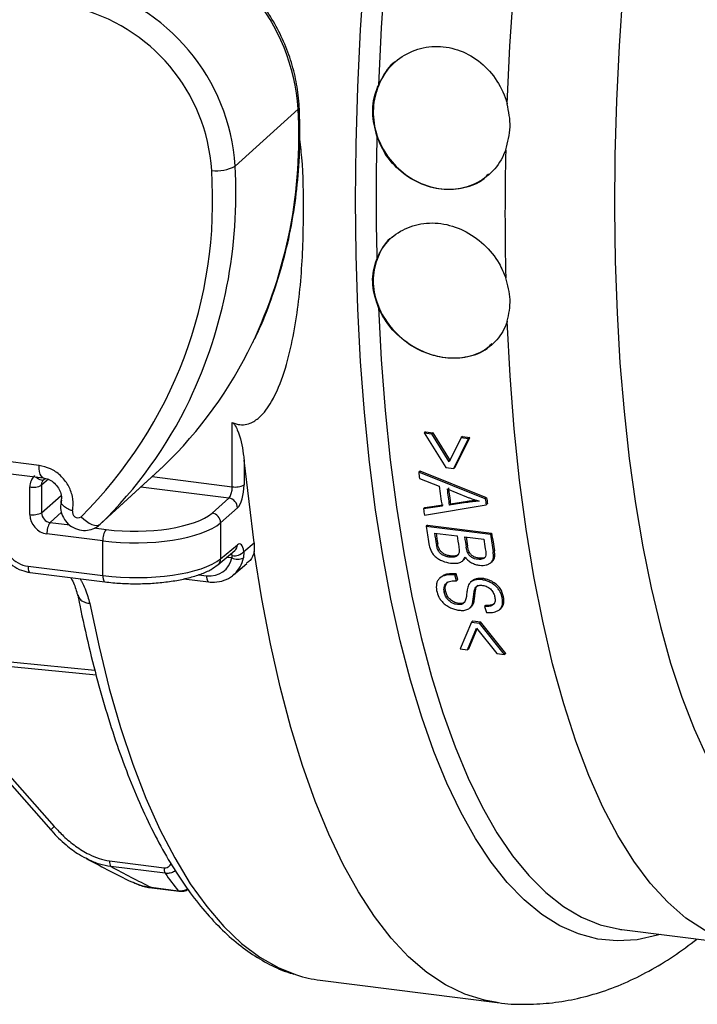
# Model space of a CAD drawing. Units: millimetres. Extents: x 268 to 2107, y 428 to 1269.
# Drawn here: x 1980 to 2017, y 636 to 690 of the extents above; entities that cross this region are included whole.
import ezdxf

# ---------------------------------------------------------------- set-up
doc = ezdxf.new("R2010")
doc.units = ezdxf.units.MM
doc.header["$LTSCALE"] = 3

msp = doc.modelspace()

# ---------------------------------------------------------------- linework, layer by layer
at = {"color": 7, "linetype": 'Continuous', "lineweight": 25}
for p, q in [((1991.74, 681.845), (1995.194, 684.97)), ((1980.98, 665.408), (1953.779, 668.835)), ((1954.008, 668.155), (1981.209, 664.728)), ((1991.58, 664.238), (1991.58, 667.771)), ((2002.189, 667.255), (2002.118, 667.193)), ((2002.118, 667.193), (2003.304, 665.295)), ((2002.118, 667.193), (2002.525, 667.141)), ((2002.189, 667.255), (2002.596, 667.204)), ((2002.596, 667.204), (2002.525, 667.141)), ((2003.483, 665.603), (2002.525, 667.141)), ((2003.554, 665.666), (2002.596, 667.204)), ((2004.138, 666.938), (2003.483, 665.603)), ((2003.739, 665.24), (2004.545, 666.887)), ((2003.81, 665.303), (2004.617, 666.949)), ((2004.209, 667.001), (2004.138, 666.938)), ((2004.138, 666.938), (2004.545, 666.887)), ((2004.209, 667.001), (2004.617, 666.949)), ((2004.617, 666.949), (2004.545, 666.887)), ((1992.784, 661.16), (1992.227, 665.701)), ((1992.227, 665.701), (1992.227, 664.334)), ((1984.312, 662.163), (1987.789, 665.346)), ((1987.807, 665.363), (1984.331, 662.181)), ((1987.807, 665.363), (1987.789, 665.346)), ((2001.883, 665.097), (2001.811, 665.034)), ((2005.467, 663.568), (2001.811, 665.034)), ((2005.538, 663.63), (2001.883, 665.097)), ((2003.304, 665.295), (2003.739, 665.24)), ((2003.81, 665.303), (2003.739, 665.24)), ((2001.854, 664.687), (2002.942, 664.275)), ((1980.468, 662.713), (1980.468, 664.225)), ((1981.114, 664.321), (1981.114, 662.809)), ((2003.369, 664.114), (2004.434, 663.685)), ((1990.469, 662.792), (1991.396, 663.609)), ((2004.42, 663.363), (2003.487, 663.22)), ((2004.491, 663.426), (2003.559, 663.283)), ((2004.491, 663.426), (2004.42, 663.363)), ((2005.538, 663.63), (2005.467, 663.568)), ((1991.866, 663.076), (1990.94, 662.259)), ((2003.09, 663.163), (2002.076, 663.019)), ((2002.147, 663.082), (2002.076, 663.019)), ((2002.125, 662.679), (2005.51, 663.245)), ((2003.161, 663.226), (2002.147, 663.082)), ((2003.559, 663.283), (2003.487, 663.22)), ((2005.581, 663.308), (2005.51, 663.245)), ((1990.94, 662.259), (1990.94, 660.281)), ((1984.312, 662.163), (1984.331, 662.181)), ((2002.287, 662.134), (2002.215, 662.071)), ((2002.215, 662.071), (2005.743, 661.627)), ((2002.287, 662.134), (2005.814, 661.689)), ((1984.475, 661.261), (1981.408, 661.647)), ((1984.475, 659.356), (1984.475, 661.261)), ((2002.678, 661.694), (2003.915, 661.538)), ((2004.327, 661.486), (2005.381, 661.354)), ((2005.814, 661.689), (2005.743, 661.627)), ((1990.793, 659.956), (1991.72, 660.731)), ((1990.94, 660.281), (1991.866, 661.056)), ((1992.211, 660.681), (1992.191, 660.33)), ((1992.211, 660.681), (1992.784, 661.16)), ((1992.784, 661.16), (1992.774, 660.672)), ((2002.852, 661.115), (2002.781, 661.052)), ((2002.949, 660.797), (2002.878, 660.735)), ((2004.49, 660.978), (2004.419, 660.915)), ((2004.576, 660.656), (2004.505, 660.594)), ((2005.967, 660.722), (2005.896, 660.66)), ((2003.575, 660.429), (2003.504, 660.366)), ((2004.224, 660.171), (2004.295, 660.234)), ((2005.111, 660.314), (2005.04, 660.251)), ((2005.767, 660.07), (2005.838, 660.133)), ((1980.37, 659.874), (1984.475, 659.356)), ((1991.644, 659.395), (1992.384, 660.014)), ((1980.485, 659.531), (1984.59, 659.014)), ((1988.928, 659.182), (1990.284, 659.012)), ((2003.036, 659.282), (2002.965, 659.219)), ((2003.858, 659.461), (2003.787, 659.399)), ((2003.892, 659.076), (2003.787, 659.399)), ((2003.963, 659.139), (2003.858, 659.461)), ((2003.963, 659.139), (2003.892, 659.076)), ((2004.731, 659.055), (2004.66, 658.992)), ((2005.334, 659.198), (2005.263, 659.135)), ((2003.28, 658.516), (2003.209, 658.453)), ((2004.759, 657.812), (2004.835, 658.313)), ((2004.906, 658.376), (2004.835, 658.313)), ((2006.47, 658.194), (2006.399, 658.132)), ((2004.009, 657.831), (2003.937, 657.768)), ((2004.612, 657.583), (2004.684, 657.646)), ((2004.83, 657.875), (2004.759, 657.812)), ((2005.495, 657.72), (2005.424, 657.657)), ((2005.424, 657.657), (2005.535, 657.34)), ((2006.244, 657.494), (2006.315, 657.556)), ((2004.775, 656.87), (2004.704, 656.807)), ((2004.775, 656.87), (2005.211, 656.815)), ((2004.704, 656.807), (2004.087, 655.328)), ((2004.494, 655.277), (2004.991, 656.472)), ((2004.565, 655.339), (2005.021, 656.435)), ((2004.704, 656.807), (2005.14, 656.753)), ((2004.991, 656.472), (2006.107, 655.073)), ((2005.211, 656.815), (2005.14, 656.753)), ((2006.515, 655.022), (2005.14, 656.753)), ((2006.586, 655.085), (2005.211, 656.815)), ((2004.087, 655.328), (2004.494, 655.277)), ((2004.565, 655.339), (2004.494, 655.277)), ((2006.107, 655.073), (2006.515, 655.022)), ((2006.586, 655.085), (2006.515, 655.022)), ((1975.657, 652.558), (1981.813, 645.579)), ((1975.459, 652.384), (1981.614, 645.404)), ((1984.85, 643.689), (1987.837, 643.313)), ((1987.898, 643.011), (1984.911, 643.387)), ((1987.12, 642.243), (1988.61, 642.056)), ((1987.168, 642.213), (1988.658, 642.025)), ((2012.882, 639.932), (2012.965, 639.921)), ((2012.965, 639.921), (2020.039, 639.03)), ((1996.404, 637.143), (2006.112, 635.92))]:
    msp.add_line(p, q, dxfattribs=at)
at = {"color": 8, "linetype": 'Continuous', "lineweight": 25}
for p, q in [((1981.495, 664.644), (1981.114, 664.321)), ((1981.246, 664.633), (1981.317, 664.693)), ((1987.183, 664.792), (1991.58, 664.238)), ((1991.396, 663.609), (1986.558, 664.219)), ((1981.114, 662.809), (1982.181, 663.75)), ((1982.216, 662.833), (1981.585, 662.276)), ((1981.585, 662.276), (1982.672, 662.139)), ((1984, 661.972), (1984.651, 661.89)), ((1991.554, 660.325), (1991.277, 660.36)), ((1989.74, 659.408), (1990.17, 659.354)), ((1984.113, 653.888), (1972.48, 655.042)), ((1981.614, 645.404), (1981.813, 645.579))]:
    msp.add_line(p, q, dxfattribs=at)
at = {"color": 8, "linetype": 'Continuous', "lineweight": 25, "flags": 128}
for points in [[(2006.666, 685.262), (2006.82, 688.422), (2007.036, 691.61), (2007.313, 694.815), (2007.651, 698.029), (2008.048, 701.242), (2008.503, 704.444), (2009.016, 707.625), (2009.583, 710.776), (2010.205, 713.887), (2010.877, 716.949), (2011.6, 719.953), (2012.371, 722.89), (2013.186, 725.75), (2014.044, 728.526), (2014.943, 731.209), (2015.879, 733.791), (2016.85, 736.264), (2017.852, 738.62)], [(1999.974, 692.612), (1999.757, 689.437), (1999.601, 686.289)], [(1998.339, 679.974), (1998.37, 683.05), (1998.463, 686.17), (1998.617, 689.328), (1998.832, 692.512)], [(2013.02, 691.505), (2012.812, 688.452), (2012.666, 685.426), (2012.581, 682.436), (2012.558, 679.493), (2012.596, 676.605), (2012.696, 673.783), (2012.857, 671.034), (2013.08, 668.367), (2013.362, 665.791), (2013.703, 663.315), (2014.103, 660.945), (2014.559, 658.69), (2015.071, 656.556), (2015.637, 654.551), (2016.255, 652.681), (2016.922, 650.951), (2017.638, 649.367)], [(1995.194, 684.97), (1995.244, 685.031), (1995.256, 685.087)], [(2015.065, 639.656), (2014.912, 639.61), (2013.802, 639.367), (2012.709, 639.298), (2011.636, 639.403), (2010.586, 639.681), (2009.561, 640.133), (2008.566, 640.755), (2007.603, 641.548), (2006.674, 642.508), (2005.783, 643.632), (2004.932, 644.917), (2004.123, 646.36), (2003.36, 647.957), (2002.644, 649.701), (2001.977, 651.589), (2001.361, 653.615), (2000.798, 655.773), (2000.29, 658.057), (1999.838, 660.459), (1999.444, 662.973), (1999.108, 665.592), (1998.832, 668.308), (1998.617, 671.112), (1998.463, 673.997), (1998.37, 676.954), (1998.339, 679.974)], [(1999.601, 674.087), (1999.757, 671.214), (1999.974, 668.421), (2000.252, 665.719), (2000.59, 663.114), (2000.987, 660.615), (2001.442, 658.229), (2001.953, 655.963), (2002.519, 653.824), (2003.138, 651.818), (2003.808, 649.951), (2004.528, 648.229), (2005.295, 646.657), (2006.107, 645.239), (2006.961, 643.98), (2007.855, 642.884), (2008.787, 641.954), (2009.752, 641.192), (2010.75, 640.602), (2011.776, 640.184), (2012.828, 639.939), (2012.882, 639.932)], [(1981.211, 664.728), (1981.201, 664.729), (1981.139, 664.762), (1981.085, 664.831), (1981.041, 664.935), (1981.008, 665.07), (1980.987, 665.229), (1980.98, 665.408)], [(1980.799, 664.78), (1980.873, 664.719), (1980.947, 664.669), (1981.021, 664.633), (1981.089, 664.61), (1981.151, 664.602), (1981.204, 664.61), (1981.246, 664.633)], [(2006.109, 635.92), (2005.419, 636.042), (2004.336, 636.379), (2003.279, 636.89), (2002.253, 637.573), (2001.259, 638.427), (2000.3, 639.449), (1999.38, 640.637), (1998.501, 641.986), (1997.664, 643.494), (1996.873, 645.156), (1996.13, 646.968), (1995.436, 648.924), (1994.794, 651.02), (1994.205, 653.249), (1993.671, 655.605), (1993.194, 658.082), (1992.774, 660.672)], [(1980.37, 659.874), (1980.373, 659.785), (1980.383, 659.705), (1980.399, 659.638), (1980.421, 659.585), (1980.448, 659.55), (1980.478, 659.533), (1980.485, 659.531)], [(1984.475, 659.356), (1984.478, 659.267), (1984.488, 659.188), (1984.505, 659.12), (1984.526, 659.068), (1984.553, 659.033), (1984.584, 659.015), (1984.59, 659.014)], [(1990.17, 659.354), (1990.173, 659.265), (1990.183, 659.185), (1990.199, 659.118), (1990.221, 659.065), (1990.248, 659.03), (1990.278, 659.013), (1990.284, 659.012)], [(1983.76, 657.835), (1984.268, 655.438), (1984.832, 653.164), (1985.449, 651.02), (1986.119, 649.012), (1986.838, 647.145), (1987.606, 645.424), (1988.419, 643.854), (1989.276, 642.44), (1990.175, 641.185), (1991.113, 640.092), (1992.087, 639.165), (1993.095, 638.406), (1994.134, 637.818), (1995.112, 637.429)], [(1970.461, 655.51), (1971.396, 655.417), (1975.137, 655.046), (1984.044, 654.161)], [(1988.61, 642.056), (1988.653, 642.026), (1988.658, 642.025)]]:
    msp.add_lwpolyline(points, dxfattribs=at)
at = {"color": 7, "linetype": 'Continuous', "lineweight": 25, "flags": 128}
for points in [[(2019.65, 639.09), (2018.56, 639.391), (2017.499, 639.881), (2016.47, 640.557), (2015.476, 641.419), (2014.521, 642.463), (2013.608, 643.686), (2012.74, 645.083), (2011.919, 646.651), (2011.149, 648.384), (2010.431, 650.276), (2009.768, 652.322), (2009.162, 654.515), (2008.616, 656.847), (2008.131, 659.312), (2007.708, 661.9), (2007.349, 664.605), (2007.055, 667.416), (2006.827, 670.325), (2006.666, 673.323)], [(1983.287, 662.593), (1983.429, 662.457), (1983.579, 662.338), (1983.731, 662.241), (1983.88, 662.17), (1984.02, 662.127), (1984.144, 662.115), (1984.25, 662.133), (1984.331, 662.181)], [(1987.12, 642.243), (1987.162, 642.214), (1987.166, 642.213)]]:
    msp.add_lwpolyline(points, dxfattribs=at)
at = {"color": 7, "linetype": 'Continuous', "lineweight": 25}
for centre, radius, start, end in [((1984.35, 684.271), 10.867, 3.6837, 76.5161), ((1980.8, 681.141), 10.963, 3.6837, 76.5161), ((1980.604, 680.968), 9.866, 3.6837, 76.5161), ((2147.718, 680.111), 148.243, 178.69392, 181.30608), ((2154.777, 679.223), 148.231, 178.64303, 181.35697), ((1990.727, 683.669), 2.086, 262.3484, 299.0565), ((1966.017, 679.954), 24.488, 314.8507, 3.8581), ((1971.333, 682.383), 23.687, 314.0651, 334.2547), ((1967.807, 679.253), 23.759, 314.0656, 334.3554), ((2099.659, 676.814), 98.554, 186.86461, 187.0679), ((1980.653, 665.205), 0.997, 259.3285, 297.59), ((1991.765, 665.218), 0.997, 259.3285, 297.59), ((2096.796, 676.184), 94.606, 187.23123, 187.91055), ((2097.213, 676.131), 94.61, 187.2973, 187.84364), ((2097.284, 676.194), 94.61, 187.2973, 187.84364), ((1991.315, 663.064), 0.552, 1.298, 81.5212), ((2099.278, 675.871), 94.615, 187.4717, 187.66853), ((2099.35, 675.934), 94.615, 187.4717, 187.66853), ((1980.653, 663.693), 0.997, 259.3285, 297.59), ((1983.106, 662.836), 0.303, 165.0917, 306.8028), ((2091.834, 675.773), 90.66, 188.08711, 188.30454), ((1982.404, 661.708), 0.997, 145.2292, 183.4907), ((1990.388, 662.246), 0.552, 1.298, 81.5212), ((1985.47, 661.321), 0.997, 145.2292, 183.4907), ((2086.86, 675.022), 85.63, 188.69904, 189.34937), ((2086.621, 674.865), 84.97, 188.91712, 189.35552), ((2086.596, 674.912), 84.873, 188.96671, 189.35564), ((2087.948, 674.724), 85.061, 188.91728, 189.32423), ((2088.411, 674.68), 85.112, 188.91736, 189.30687), ((2088.386, 674.727), 85.015, 188.9669, 189.30698), ((2089.547, 674.56), 85.197, 188.91748, 189.27826), ((2090.373, 674.575), 85.616, 188.699, 189.35414), ((2090.445, 674.638), 85.616, 188.699, 189.35414), ((1991.692, 661.128), 0.685, 259.9616, 319.2576), ((1991.866, 661.059), 0.798, 246.9267, 293.9731), ((1985.429, 643.649), 0.581, 175.9926, 206.7649), ((1988.416, 643.272), 0.581, 175.9926, 206.7649), ((2002.436, 653.116), 17.705, 214.8034, 218.6607), ((1997.309, 644.286), 7.2, 252.2385, 262.7813)]:
    msp.add_arc(centre, radius, start, end, dxfattribs=at)
at = {"color": 8, "linetype": 'Continuous', "lineweight": 25}
for centre, radius, start, end in [((1968.982, 683.426), 26.258, 334.4342, 3.3705), ((1965.2, 680.346), 26.582, 334.6644, 3.2343), ((1991.449, 661.048), 0.417, 310.492, 1.0831), ((1990.523, 660.273), 0.417, 310.4973, 1.083)]:
    msp.add_arc(centre, radius, start, end, dxfattribs=at)
at = {"color": 7, "linetype": 'Continuous', "lineweight": 25}
for centre, major_axis, ratio, start_param, end_param in [((1991.394, 664.082), (0.066, 0.498), 0.348713, 3.513996, 5.076066), ((1991.863, 664.021), (0.129, 0.997), 0.341026, 3.512809, 5.074879), ((1981.586, 662.752), (-0.333, 0.377), 0.887936, 0.785436, 2.356156), ((1981.408, 662.595), (-0.665, 0.754), 0.881984, 0.785436, 2.356156), ((1986.252, 662.865), (5.027, 0.015), 0.340257, 4.350014, 5.912084), ((1986.251, 663.338), (4.525, 0.015), 0.341026, 4.349899, 5.911969), ((1980.37, 661.296), (-0.997, 1.131), 0.881917, 0.78555, 2.356347), ((1991.863, 660.105), (0.129, 0.997), 0.341026, 5.370813, 6.636948), ((1986.252, 660.887), (5.027, -0.015), 0.326404, 4.351978, 5.914048), ((1990.169, 660.776), (-0.998, 1.131), 0.88185, 2.356233, 3.731548), ((1957.161, 706.441), (-55.938, 66.629), 0.341285, 2.434395, 2.476051)]:
    msp.add_ellipse(centre, major_axis=major_axis, ratio=ratio, start_param=start_param, end_param=end_param, dxfattribs=at)
at = {"color": 8, "linetype": 'Continuous', "lineweight": 25}
for centre, major_axis, ratio, start_param, end_param in [((1991.394, 660.166), (0.066, 0.498), 0.348713, 5.372, 5.740984), ((1990.347, 660.932), (-1.32, 1.517), 0.881875, 3.166743, 3.737318)]:
    msp.add_ellipse(centre, major_axis=major_axis, ratio=ratio, start_param=start_param, end_param=end_param, dxfattribs=at)
at = {"color": 7, "linetype": 'Continuous', "lineweight": 25}
for points, knots in [([(1995.256, 685.087), (1995.24, 685.306), (1995.197, 685.923), (1995.01, 686.938), (1994.653, 688.111), (1994.154, 689.245), (1993.525, 690.324), (1992.775, 691.328), (1991.915, 692.243), (1990.959, 693.053), (1989.923, 693.746), (1988.821, 694.308), (1987.84, 694.676), (1987.229, 694.83), (1987.009, 694.885)], [0, 0, 0, 0, 0.049346, 0.138967, 0.228707, 0.318575, 0.40854, 0.498578, 0.58867, 0.678799, 0.768944, 0.859085, 0.949195, 1, 1, 1, 1]), ([(1999.601, 686.289), (1999.81, 686.664), (2000.226, 687.414), (2001.286, 688.152), (2002.515, 688.48), (2003.8, 688.344), (2004.99, 687.772), (2005.962, 686.831), (2006.466, 685.919), (2006.632, 685.376), (2006.666, 685.262)], [0, 0, 0, 0, 0.138859, 0.277735, 0.416009, 0.55284, 0.688854, 0.825458, 0.963471, 1, 1, 1, 1]), ([(2000.532, 687.57), (2000.53, 687.569), (2000.172, 687.353), (1999.703, 686.586), (1999.275, 685.373), (1999.321, 684.017), (1999.797, 682.735), (2000.651, 681.652), (2001.776, 680.89), (2003.051, 680.519), (2004.301, 680.611), (2005.213, 680.941), (2005.566, 681.331), (2005.647, 681.421)], [0, 0, 0, 0, 0.0006387, 0.1080992, 0.2163685, 0.3245954, 0.4322515, 0.5394544, 0.646552, 0.7537076, 0.8609036, 0.9680997, 1, 1, 1, 1]), ([(1999.514, 683.49), (1999.405, 683.918), (1999.188, 684.773), (1999.379, 685.74), (1999.569, 686.21), (1999.601, 686.289)], [0, 0, 0, 0, 0.454601, 0.909001, 1, 1, 1, 1]), ([(1992.706, 672.163), (1992.761, 672.268), (1993.117, 672.949), (1993.644, 674.281), (1994.274, 676.153), (1994.75, 678.09), (1995.085, 680.073), (1995.27, 682.093), (1995.308, 683.77), (1995.268, 684.771), (1995.256, 685.087)], [0, 0, 0, 0, 0.0274084, 0.1777731, 0.3282062, 0.4787136, 0.6292973, 0.7799563, 0.9306867, 1, 1, 1, 1]), ([(2006.587, 682.733), (2006.702, 683.15), (2006.927, 683.966), (2006.752, 684.836), (2006.666, 685.262)], [0, 0, 0, 0, 0.510842, 1, 1, 1, 1]), ([(1991.58, 667.771), (1991.653, 667.74), (1991.85, 667.655), (1992.194, 667.62), (1992.639, 667.726), (1993.216, 668.122), (1993.884, 669.069), (1994.472, 670.512), (1995.021, 672.806), (1995.418, 675.744), (1995.509, 679.116), (1995.477, 681.696), (1995.318, 683.083), (1995.274, 683.47)], [0, 0, 0, 0, 0.012844, 0.034872, 0.056838, 0.092165, 0.158497, 0.261666, 0.365315, 0.566687, 0.768305, 0.935286, 1, 1, 1, 1]), ([(2006.587, 682.733), (2006.508, 682.548), (2006.263, 681.981), (2005.584, 681.209), (2004.5, 680.635), (2003.246, 680.489), (2001.965, 680.782), (2000.81, 681.485), (1999.954, 682.436), (1999.647, 683.17), (1999.514, 683.49)], [0, 0, 0, 0, 0.066704, 0.204619, 0.342379, 0.480194, 0.618074, 0.755965, 0.893816, 1, 1, 1, 1]), ([(1999.514, 676.732), (1999.614, 676.948), (1999.881, 677.521), (2000.637, 678.242), (2001.759, 678.713), (2003.029, 678.756), (2004.298, 678.367), (2005.418, 677.59), (2006.194, 676.645), (2006.476, 675.976), (2006.587, 675.713)], [0, 0, 0, 0, 0.083167, 0.221055, 0.358809, 0.496637, 0.634516, 0.772396, 0.910223, 1, 1, 1, 1]), ([(2000.36, 677.937), (2000.356, 677.935), (2000.012, 677.732), (1999.595, 677.007), (1999.249, 675.868), (1999.377, 674.595), (1999.924, 673.383), (2000.839, 672.35), (2002.009, 671.618), (2003.296, 671.26), (2004.522, 671.335), (2005.405, 671.637), (2005.735, 672.003), (2005.816, 672.093)], [0, 0, 0, 0, 0.001272, 0.108308, 0.21531, 0.322518, 0.430264, 0.538491, 0.6465, 0.753499, 0.859535, 0.965573, 1, 1, 1, 1]), ([(1999.601, 674.087), (1999.466, 674.491), (1999.195, 675.301), (1999.33, 676.224), (1999.49, 676.666), (1999.514, 676.732)], [0, 0, 0, 0, 0.459345, 0.918863, 1, 1, 1, 1]), ([(2006.666, 673.323), (2006.754, 673.716), (2006.926, 674.484), (2006.699, 675.31), (2006.587, 675.713)], [0, 0, 0, 0, 0.5120636, 1, 1, 1, 1]), ([(2006.666, 673.323), (2006.663, 673.313), (2006.538, 672.933), (2006.147, 672.247), (2005.224, 671.546), (2004.056, 671.233), (2002.778, 671.337), (2001.532, 671.837), (2000.457, 672.679), (1999.862, 673.501), (1999.643, 673.992), (1999.601, 674.087)], [0, 0, 0, 0, 0.003523, 0.1423, 0.281343, 0.419721, 0.556667, 0.692697, 0.829204, 0.967101, 1, 1, 1, 1]), ([(1991.58, 667.771), (1991.598, 667.76), (1991.645, 667.73), (1991.753, 667.592), (1992.014, 667.026), (1992.149, 666.36), (1992.213, 665.816), (1992.227, 665.701)], [0, 0, 0, 0, 0.0250254, 0.0678804, 0.2118074, 0.8344605, 1, 1, 1, 1]), ([(1982.813, 662.914), (1982.822, 662.966), (1982.868, 663.221), (1982.839, 663.711), (1982.597, 664.338), (1982.171, 664.871), (1981.611, 665.266), (1981.191, 665.361), (1980.98, 665.408)], [0, 0, 0, 0, 0.048687, 0.238944, 0.429197, 0.619457, 0.809729, 1, 1, 1, 1]), ([(1980.73, 664.849), (1980.655, 664.761), (1980.504, 664.587), (1980.48, 664.345), (1980.468, 664.225)], [0, 0, 0, 0, 0.500967, 1, 1, 1, 1]), ([(1981.114, 664.321), (1981.121, 664.38), (1981.133, 664.492), (1981.2, 664.589), (1981.241, 664.628), (1981.246, 664.633)], [0, 0, 0, 0, 0.4995198, 0.9403738, 1, 1, 1, 1]), ([(1981.209, 664.72), (1981.3, 664.704), (1981.481, 664.673), (1981.766, 664.495), (1982.005, 664.242), (1982.161, 663.935), (1982.22, 663.648), (1982.192, 663.505), (1982.18, 663.444)], [0, 0, 0, 0, 0.168275, 0.337725, 0.515245, 0.691616, 0.869769, 1, 1, 1, 1]), ([(1982.206, 663.502), (1982.18, 663.351), (1982.129, 663.06), (1982.247, 662.625), (1982.487, 662.25), (1982.855, 661.964), (1983.294, 661.823), (1983.737, 661.843), (1984.091, 661.978), (1984.267, 662.127), (1984.336, 662.185)], [0, 0, 0, 0, 0.1356652, 0.2617475, 0.3919098, 0.5277603, 0.6688962, 0.7944319, 0.919269, 1, 1, 1, 1]), ([(1982.813, 662.914), (1982.805, 662.917), (1982.735, 662.942), (1982.572, 663.01), (1982.361, 663.133), (1982.219, 663.282), (1982.165, 663.39), (1982.193, 663.435), (1982.196, 663.44)], [0, 0, 0, 0, 0.021817, 0.179428, 0.441472, 0.703491, 0.965493, 1, 1, 1, 1]), ([(2005.121, 663.452), (2005.062, 663.447), (2004.943, 663.436), (2004.709, 663.407), (2004.536, 663.381), (2004.42, 663.363)], [0, 0, 0, 0, 0.250104, 0.500215, 1, 1, 1, 1]), ([(2004.434, 663.685), (2004.491, 663.663), (2004.604, 663.619), (2004.833, 663.537), (2005.006, 663.486), (2005.121, 663.452)], [0, 0, 0, 0, 0.250219, 0.500464, 1, 1, 1, 1]), ([(2004.986, 663.494), (2004.937, 663.488), (2004.77, 663.469), (2004.607, 663.444), (2004.491, 663.426)], [0, 0, 0, 0, 0.294435, 1, 1, 1, 1]), ([(1978.634, 661.63), (1978.639, 661.523), (1978.653, 661.235), (1978.8, 660.773), (1979.097, 660.291), (1979.513, 659.899), (1979.99, 659.63), (1980.328, 659.563), (1980.485, 659.531)], [0, 0, 0, 0, 0.107663, 0.288694, 0.471262, 0.655354, 0.840468, 1, 1, 1, 1]), ([(1992.774, 660.672), (1992.725, 660.497), (1992.654, 660.241), (1992.434, 660.087), (1992.365, 660.039)], [0, 0, 0, 0, 0.68561, 1, 1, 1, 1]), ([(2002.368, 661.111), (2002.394, 660.989), (2002.432, 660.807), (2002.563, 660.565), (2002.715, 660.4), (2002.905, 660.263), (2003.188, 660.117), (2003.413, 660.074), (2003.563, 660.046)], [0, 0, 0, 0, 0.250229, 0.3752594, 0.4999492, 0.624932, 0.7501862, 1, 1, 1, 1]), ([(2002.878, 660.735), (2002.865, 660.761), (2002.839, 660.814), (2002.806, 660.921), (2002.791, 661), (2002.781, 661.052)], [0, 0, 0, 0, 0.251668, 0.503424, 1, 1, 1, 1]), ([(2002.949, 660.797), (2002.936, 660.824), (2002.91, 660.877), (2002.877, 660.983), (2002.862, 661.062), (2002.852, 661.115)], [0, 0, 0, 0, 0.251668, 0.503424, 1, 1, 1, 1]), ([(2003.504, 660.366), (2003.443, 660.377), (2003.321, 660.397), (2003.138, 660.471), (2002.977, 660.588), (2002.911, 660.686), (2002.878, 660.735)], [0, 0, 0, 0, 0.24976, 0.499088, 0.748933, 1, 1, 1, 1]), ([(2003.575, 660.429), (2003.514, 660.439), (2003.392, 660.46), (2003.209, 660.534), (2003.048, 660.651), (2002.982, 660.748), (2002.949, 660.797)], [0, 0, 0, 0, 0.24976, 0.499088, 0.748933, 1, 1, 1, 1]), ([(2004.011, 660.942), (2004.024, 660.859), (2004.046, 660.72), (2004.017, 660.549), (2003.932, 660.441), (2003.791, 660.374), (2003.639, 660.356), (2003.534, 660.364), (2003.504, 660.366)], [0, 0, 0, 0, 0.260964, 0.438727, 0.580935, 0.723003, 0.922669, 1, 1, 1, 1]), ([(2004.505, 660.594), (2004.494, 660.621), (2004.472, 660.675), (2004.443, 660.782), (2004.428, 660.862), (2004.419, 660.915)], [0, 0, 0, 0, 0.251858, 0.503536, 1, 1, 1, 1]), ([(2004.576, 660.656), (2004.565, 660.683), (2004.543, 660.737), (2004.514, 660.845), (2004.499, 660.925), (2004.49, 660.978)], [0, 0, 0, 0, 0.251858, 0.503536, 1, 1, 1, 1]), ([(2005.111, 660.314), (2005.057, 660.323), (2004.949, 660.341), (2004.787, 660.411), (2004.655, 660.524), (2004.602, 660.612), (2004.576, 660.656)], [0, 0, 0, 0, 0.2496871, 0.4980911, 0.7486624, 1, 1, 1, 1]), ([(2005.465, 660.824), (2005.48, 660.73), (2005.502, 660.589), (2005.489, 660.419), (2005.427, 660.324), (2005.328, 660.266), (2005.196, 660.238), (2005.094, 660.247), (2005.04, 660.251)], [0, 0, 0, 0, 0.314344, 0.468732, 0.593736, 0.718567, 0.852985, 1, 1, 1, 1]), ([(2005.154, 659.923), (2005.281, 659.919), (2005.472, 659.913), (2005.672, 659.997), (2005.796, 660.086), (2005.88, 660.205), (2005.929, 660.395), (2005.909, 660.554), (2005.896, 660.66)], [0, 0, 0, 0, 0.2485069, 0.3737934, 0.4985829, 0.6233862, 0.7488917, 1, 1, 1, 1]), ([(2005.836, 660.135), (2005.844, 660.141), (2005.894, 660.176), (2005.949, 660.269), (2006.001, 660.457), (2005.981, 660.616), (2005.967, 660.722)], [0, 0, 0, 0, 0.04767, 0.284706, 0.523076, 1, 1, 1, 1]), ([(1991.554, 660.325), (1991.563, 660.356), (1991.577, 660.399), (1991.573, 660.441), (1991.572, 660.453)], [0, 0, 0, 0, 0.70347, 1, 1, 1, 1]), ([(2003.563, 660.046), (2003.652, 660.039), (2003.829, 660.025), (2004.073, 660.066), (2004.261, 660.181), (2004.323, 660.301), (2004.355, 660.361)], [0, 0, 0, 0, 0.250067, 0.498247, 0.7475, 1, 1, 1, 1]), ([(2004.006, 660.524), (2004.003, 660.52), (2003.974, 660.482), (2003.857, 660.44), (2003.711, 660.418), (2003.605, 660.426), (2003.575, 660.429)], [0, 0, 0, 0, 0.046168, 0.369529, 0.823988, 1, 1, 1, 1]), ([(2004.292, 660.239), (2004.301, 660.244), (2004.342, 660.268), (2004.36, 660.31), (2004.373, 660.342)], [0, 0, 0, 0, 0.2204576, 1, 1, 1, 1]), ([(2004.355, 660.361), (2004.405, 660.305), (2004.506, 660.194), (2004.705, 660.06), (2004.927, 659.963), (2005.078, 659.937), (2005.154, 659.923)], [0, 0, 0, 0, 0.249775, 0.498366, 0.748475, 1, 1, 1, 1]), ([(2005.04, 660.251), (2004.986, 660.26), (2004.878, 660.278), (2004.715, 660.348), (2004.584, 660.462), (2004.531, 660.55), (2004.505, 660.594)], [0, 0, 0, 0, 0.2496871, 0.4980911, 0.7486624, 1, 1, 1, 1]), ([(2005.485, 660.388), (2005.458, 660.368), (2005.399, 660.326), (2005.266, 660.301), (2005.164, 660.309), (2005.111, 660.314)], [0, 0, 0, 0, 0.292121, 0.630218, 1, 1, 1, 1]), ([(1984.59, 659.014), (1984.735, 658.998), (1985.157, 658.949), (1985.887, 658.908), (1986.764, 658.909), (1987.626, 658.964), (1988.445, 659.071), (1989.2, 659.228), (1989.868, 659.435), (1990.406, 659.672), (1990.673, 659.867), (1990.793, 659.956)], [0, 0, 0, 0, 0.0620814, 0.1804143, 0.2986061, 0.4168443, 0.5353761, 0.6546231, 0.7752201, 0.8982533, 1, 1, 1, 1]), ([(1982.716, 659.25), (1982.737, 659.211), (1982.886, 658.94), (1983.004, 658.609), (1983.074, 658.328), (1983.089, 658.269)], [0, 0, 0, 0, 0.116488, 0.814152, 1, 1, 1, 1]), ([(1990.284, 659.012), (1990.392, 659.003), (1990.68, 658.981), (1991.132, 659.082), (1991.509, 659.255), (1991.66, 659.424), (1991.695, 659.462)], [0, 0, 0, 0, 0.205987, 0.553517, 0.898309, 1, 1, 1, 1]), ([(2003.787, 659.399), (2003.626, 659.403), (2003.385, 659.409), (2003.115, 659.324), (2002.951, 659.222), (2002.842, 659.079), (2002.76, 658.853), (2002.779, 658.661), (2002.791, 658.532)], [0, 0, 0, 0, 0.250104, 0.373885, 0.497923, 0.62233, 0.747115, 1, 1, 1, 1]), ([(2003.858, 659.461), (2003.697, 659.465), (2003.456, 659.471), (2003.185, 659.389), (2003.085, 659.316), (2003.037, 659.28)], [0, 0, 0, 0, 0.506055, 0.759884, 1, 1, 1, 1]), ([(2003.209, 658.453), (2003.2, 658.542), (2003.182, 658.72), (2003.282, 658.908), (2003.422, 659.015), (2003.61, 659.079), (2003.779, 659.077), (2003.892, 659.076)], [0, 0, 0, 0, 0.248856, 0.497996, 0.623409, 0.748702, 1, 1, 1, 1]), ([(2005.263, 659.135), (2005.199, 659.139), (2005.071, 659.147), (2004.896, 659.118), (2004.744, 659.06), (2004.585, 658.939), (2004.507, 658.765), (2004.475, 658.603), (2004.463, 658.52), (2004.457, 658.477), (2004.454, 658.454), (2004.452, 658.442), (2004.452, 658.439), (2004.452, 658.437)], [0, 0, 0, 0, 0.1259196, 0.2510571, 0.375344, 0.4996445, 0.7476807, 0.8738608, 0.9370832, 0.9686003, 0.9903016, 0.9966511, 1, 1, 1, 1]), ([(2005.334, 659.198), (2005.27, 659.202), (2005.142, 659.21), (2004.968, 659.18), (2004.826, 659.13), (2004.761, 659.075), (2004.734, 659.051)], [0, 0, 0, 0, 0.269049, 0.536986, 0.805312, 1, 1, 1, 1]), ([(2006.399, 658.132), (2006.368, 658.241), (2006.322, 658.407), (2006.185, 658.624), (2006.048, 658.777), (2005.879, 658.909), (2005.683, 659.016), (2005.475, 659.095), (2005.334, 659.122), (2005.263, 659.135)], [0, 0, 0, 0, 0.250121, 0.37805, 0.498162, 0.623083, 0.747743, 0.873355, 1, 1, 1, 1]), ([(2006.47, 658.194), (2006.425, 658.345), (2006.355, 658.578), (2006.093, 658.873), (2005.822, 659.052), (2005.558, 659.157), (2005.396, 659.187), (2005.334, 659.198)], [0, 0, 0, 0, 0.341181, 0.524491, 0.708307, 0.888639, 1, 1, 1, 1]), ([(2002.791, 658.532), (2002.825, 658.414), (2002.874, 658.238), (2003.018, 658.008), (2003.163, 657.845), (2003.347, 657.702), (2003.558, 657.588), (2003.784, 657.501), (2003.937, 657.471), (2004.014, 657.456)], [0, 0, 0, 0, 0.25001, 0.373597, 0.497528, 0.622247, 0.747072, 0.872996, 1, 1, 1, 1]), ([(2003.28, 658.516), (2003.272, 658.604), (2003.256, 658.78), (2003.329, 658.948), (2003.41, 659.006), (2003.418, 659.012)], [0, 0, 0, 0, 0.4715947, 0.9437285, 1, 1, 1, 1]), ([(2004.009, 657.831), (2003.962, 657.839), (2003.868, 657.855), (2003.728, 657.91), (2003.602, 657.989), (2003.459, 658.114), (2003.338, 658.297), (2003.299, 658.443), (2003.28, 658.516)], [0, 0, 0, 0, 0.125168, 0.249613, 0.374341, 0.499835, 0.749491, 1, 1, 1, 1]), ([(2004.835, 658.313), (2004.844, 658.394), (2004.858, 658.515), (2004.899, 658.671), (2004.95, 658.734), (2004.975, 658.765)], [0, 0, 0, 0, 0.500723, 0.751152, 1, 1, 1, 1]), ([(2004.906, 658.376), (2004.91, 658.417), (2004.918, 658.5), (2004.945, 658.642), (2004.979, 658.76), (2005.036, 658.817), (2005.047, 658.828)], [0, 0, 0, 0, 0.25478, 0.509664, 0.904125, 1, 1, 1, 1]), ([(2004.975, 658.765), (2005.022, 658.789), (2005.117, 658.838), (2005.248, 658.826), (2005.314, 658.82)], [0, 0, 0, 0, 0.495212, 1, 1, 1, 1]), ([(2005.314, 658.82), (2005.358, 658.812), (2005.446, 658.797), (2005.576, 658.745), (2005.694, 658.67), (2005.827, 658.552), (2005.938, 658.378), (2005.972, 658.241), (2005.989, 658.173)], [0, 0, 0, 0, 0.125472, 0.250064, 0.374978, 0.500551, 0.749879, 1, 1, 1, 1]), ([(1983.102, 658.302), (1983.139, 658.112), (1983.328, 657.137), (1983.704, 655.45), (1984.252, 653.288), (1984.853, 651.244), (1985.504, 649.317), (1986.204, 647.514), (1986.953, 645.839), (1987.75, 644.295), (1988.595, 642.887), (1989.487, 641.62), (1990.425, 640.498), (1991.405, 639.529), (1992.424, 638.713), (1993.48, 638.069), (1994.325, 637.658), (1994.827, 637.518), (1994.956, 637.482)], [0, 0, 0, 0, 0.016628, 0.085232, 0.153894, 0.222632, 0.291455, 0.360371, 0.429384, 0.49849, 0.567668, 0.63686, 0.70594, 0.77473, 0.842992, 0.910466, 0.976972, 1, 1, 1, 1]), ([(1983.119, 658.277), (1983.129, 658.233), (1983.156, 658.117), (1983.32, 657.969), (1983.533, 657.874), (1983.691, 657.843), (1983.75, 657.836), (1983.76, 657.835)], [0, 0, 0, 0, 0.192003, 0.506741, 0.821563, 0.971799, 1, 1, 1, 1]), ([(2003.937, 657.768), (2003.891, 657.776), (2003.797, 657.793), (2003.657, 657.848), (2003.531, 657.926), (2003.388, 658.051), (2003.267, 658.235), (2003.228, 658.38), (2003.209, 658.453)], [0, 0, 0, 0, 0.125168, 0.249613, 0.374341, 0.499835, 0.749491, 1, 1, 1, 1]), ([(2004.452, 658.437), (2004.437, 658.28), (2004.418, 658.083), (2004.322, 657.877), (2004.231, 657.798), (2004.097, 657.757), (2003.991, 657.765), (2003.937, 657.768)], [0, 0, 0, 0, 0.499972, 0.624576, 0.749454, 0.874442, 1, 1, 1, 1]), ([(2004.83, 657.875), (2004.841, 657.915), (2004.863, 657.995), (2004.886, 658.163), (2004.898, 658.291), (2004.906, 658.376)], [0, 0, 0, 0, 0.251207, 0.502222, 1, 1, 1, 1]), ([(2005.989, 658.173), (2005.998, 658.098), (2006.012, 657.985), (2005.974, 657.852), (2005.915, 657.766), (2005.821, 657.705), (2005.661, 657.656), (2005.519, 657.657), (2005.424, 657.657)], [0, 0, 0, 0, 0.250297, 0.373809, 0.497979, 0.622306, 0.746707, 1, 1, 1, 1]), ([(2005.535, 657.34), (2005.681, 657.334), (2005.901, 657.326), (2006.135, 657.411), (2006.274, 657.509), (2006.366, 657.64), (2006.434, 657.842), (2006.413, 658.016), (2006.399, 658.132)], [0, 0, 0, 0, 0.2481718, 0.3734214, 0.4985756, 0.6237611, 0.7492338, 1, 1, 1, 1]), ([(2006.312, 657.559), (2006.321, 657.565), (2006.375, 657.602), (2006.434, 657.703), (2006.507, 657.902), (2006.485, 658.078), (2006.47, 658.194)], [0, 0, 0, 0, 0.043548, 0.276436, 0.521673, 1, 1, 1, 1]), ([(2004.348, 657.906), (2004.32, 657.885), (2004.261, 657.84), (2004.136, 657.82), (2004.046, 657.828), (2004.009, 657.831)], [0, 0, 0, 0, 0.336281, 0.719241, 1, 1, 1, 1]), ([(2004.014, 657.456), (2004.105, 657.449), (2004.287, 657.436), (2004.518, 657.502), (2004.682, 657.632), (2004.733, 657.752), (2004.759, 657.812)], [0, 0, 0, 0, 0.249452, 0.498575, 0.748673, 1, 1, 1, 1]), ([(2004.677, 657.654), (2004.699, 657.67), (2004.777, 657.726), (2004.808, 657.812), (2004.83, 657.875)], [0, 0, 0, 0, 0.2756946, 1, 1, 1, 1]), ([(2005.965, 657.83), (2005.937, 657.807), (2005.864, 657.745), (2005.689, 657.717), (2005.554, 657.719), (2005.495, 657.72)], [0, 0, 0, 0, 0.251815, 0.679128, 1, 1, 1, 1]), ([(1981.813, 645.579), (1981.979, 645.401), (1982.34, 645.013), (1982.976, 644.489), (1983.635, 644.081), (1984.269, 643.802), (1984.654, 643.727), (1984.85, 643.689)], [0, 0, 0, 0, 0.197211, 0.429079, 0.666436, 0.830777, 1, 1, 1, 1]), ([(1981.618, 645.407), (1981.637, 645.384), (1981.881, 645.074), (1982.406, 644.607), (1983.081, 644.079), (1983.516, 643.859), (1983.683, 643.775)], [0, 0, 0, 0, 0.034345, 0.444201, 0.786352, 1, 1, 1, 1]), ([(1983.555, 643.832), (1984.322, 643.425), (1985.115, 643.004), (1985.903, 642.618), (1985.929, 642.605)], [0, 0, 0, 0, 0.96709, 1, 1, 1, 1]), ([(1983.675, 643.764), (1983.674, 643.765), (1983.632, 643.782), (1983.594, 643.81), (1983.558, 643.836)], [0, 0, 0, 0, 0.041856, 1, 1, 1, 1]), ([(1985.93, 642.607), (1986.115, 642.522), (1986.502, 642.343), (1986.908, 642.277), (1987.12, 642.243)], [0, 0, 0, 0, 0.479036, 1, 1, 1, 1]), ([(1986.133, 642.524), (1986.198, 642.491), (1986.47, 642.356), (1986.824, 642.249), (1987.108, 642.23), (1987.168, 642.226)], [0, 0, 0, 0, 0.1997, 0.830993, 1, 1, 1, 1]), ([(1988.659, 642.031), (1988.751, 642.024), (1988.927, 642.01), (1989.083, 642.087), (1989.157, 642.124)], [0, 0, 0, 0, 0.526167, 1, 1, 1, 1]), ([(2006.108, 635.925), (2006.135, 635.92), (2006.622, 635.832), (2007.588, 635.807), (2008.985, 635.861), (2010.374, 636.085), (2011.75, 636.452), (2013.116, 636.968), (2014.473, 637.637), (2015.806, 638.439), (2016.657, 639.082), (2017.081, 639.402)], [0, 0, 0, 0, 0.006987, 0.124615, 0.241995, 0.360242, 0.480647, 0.604478, 0.732937, 0.867031, 1, 1, 1, 1])]:
    msp.add_open_spline(points, degree=3, knots=knots, dxfattribs=at)
at = {"color": 8, "linetype": 'Continuous', "lineweight": 25}
for points, knots in [([(1983.224, 659.186), (1983.252, 659.139), (1983.444, 658.816), (1983.613, 658.359), (1983.724, 657.961), (1983.76, 657.835)], [0, 0, 0, 0, 0.1053648, 0.7170226, 1, 1, 1, 1]), ([(1984.911, 643.387), (1984.703, 643.42), (1984.281, 643.486), (1983.879, 643.671), (1983.675, 643.764)], [0, 0, 0, 0, 0.493026, 1, 1, 1, 1]), ([(1987.837, 643.313), (1987.872, 643.312), (1987.953, 643.309), (1988.074, 643.361), (1988.172, 643.443), (1988.206, 643.52), (1988.219, 643.55)], [0, 0, 0, 0, 0.212189, 0.477763, 0.803459, 1, 1, 1, 1]), ([(1988.457, 643.154), (1988.426, 643.131), (1988.324, 643.053), (1988.127, 643.002), (1987.969, 643.008), (1987.898, 643.011)], [0, 0, 0, 0, 0.194178, 0.636076, 1, 1, 1, 1]), ([(1988.61, 642.056), (1988.676, 642.053), (1988.83, 642.046), (1989.012, 642.086), (1989.105, 642.154), (1989.126, 642.168)], [0, 0, 0, 0, 0.369038, 0.86249, 1, 1, 1, 1])]:
    msp.add_open_spline(points, degree=3, knots=knots, dxfattribs=at)

doc.saveas('drawing.dxf')
